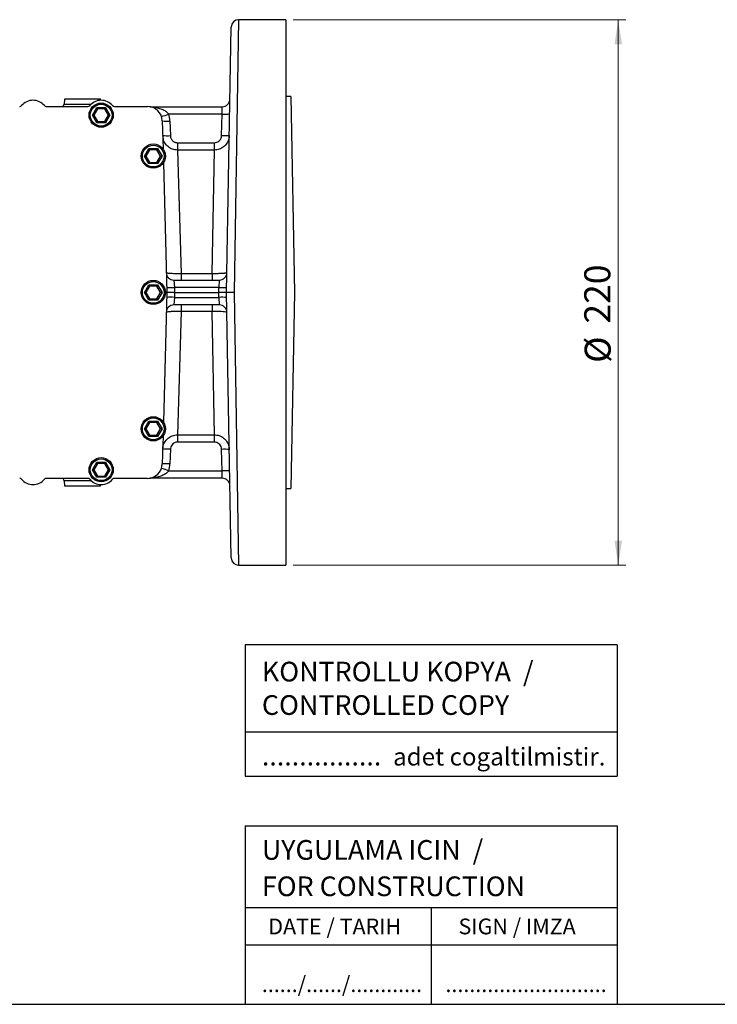
# Model space of a CAD drawing. Units: millimetres. Extents: x 0 to 420, y 0 to 297.
# Drawn here: x 110 to 204, y 7 to 140 of the extents above; entities that cross this region are included whole.
import ezdxf

# ---------------------------------------------------------------- set-up
doc = ezdxf.new("R2010")
doc.units = ezdxf.units.MM
doc.layers.add('FORMAT', color=7, linetype='Continuous')
doc.styles.add('SLDTEXTSTYLE0', font='TXT', dxfattribs={"width": 0.605})
doc.styles.add('SLDTEXTSTYLE1', font='TXT', dxfattribs={"width": 0.75})
doc.dimstyles.new('SLDDIMSTYLE2', dxfattribs={"dimtxt": 3.5, "dimasz": 3.302, "dimexe": 0, "dimexo": 0.0625, "dimgap": 0.875, "dimtad": 1, "dimlfac": 3, "dimrnd": 1e-09, "dimzin": 12, "dimdsep": 46, "dimtxsty": 'SLDTEXTSTYLE1', "dimsah": 1, "dimcen": 0.09, "dimadec": 0, "dimazin": 3, "dimtfac": 1, "dimtofl": 0, "dimtmove": 0, "dimatfit": 3, "dimfxl": 0, "dimfrac": 2, "dimtolj": 1, "dimtzin": 12, "dimarcsym": 0})

# ---------------------------------------------------------------- blocks, each defined once
blk = doc.blocks.new('SW_NOTE_0')
at = {"color": 0, "linetype": 'Continuous', "lineweight": 0, "attachment_point": 1, "style": 'SLDTEXTSTYLE0'}
for s, insert, char_height in [('adet cogaltilmistir.', (17.64, 3.14), 2.3813), ('................', (0, 3.41), 2.6458)]:
    blk.add_mtext(s, dxfattribs=dict(at, insert=insert, char_height=char_height))
blk = doc.blocks.new('_D_3')
at = {"color": 7, "linetype": 'Continuous', "lineweight": 18}
for p, q in [((147.26, 139.76), (191.95, 139.76)), ((190.95, 139.76), (190.95, 66.43)), ((147.26, 66.43), (191.95, 66.43))]:
    blk.add_line(p, q, dxfattribs=at)
for points in [[(190.95, 139.76), (190.44, 136.46), (191.45, 136.46)], [(190.95, 66.43), (191.45, 69.73), (190.44, 69.73)]]:
    blk.add_solid(points, dxfattribs=at)
at = {"color": 7, "linetype": 'Continuous', "lineweight": 18, "char_height": 3.5, "attachment_point": 1, "rotation": 90, "style": 'SLDTEXTSTYLE1'}
for s, insert in [('220', (186.38, 98.9)), ('%%c', (186.43, 93.63))]:
    blk.add_mtext(s, dxfattribs=dict(at, insert=insert))

msp = doc.modelspace()

# ---------------------------------------------------------------- linework, layer by layer
at = {"color": 8, "linetype": 'Continuous', "lineweight": 25}
for p, q in [((139.91, 139.7632), (139.2874, 103.0965)), ((116.449, 128.4066), (120.0785, 128.4066)), ((139.2874, 103.0965), (139.91, 66.4299)), ((120.0785, 77.7865), (116.449, 77.7865))]:
    msp.add_line(p, q, dxfattribs=at)
at = {"color": 7, "linetype": 'Continuous', "lineweight": 25}
for p, q in [((146.2606, 139.7632), (139.91, 139.7632)), ((146.2606, 139.7632), (146.2606, 66.4299)), ((138.2873, 103.0965), (138.9102, 138.7807)), ((116.4972, 129.0965), (116.449, 128.4066)), ((121.3574, 129.0965), (116.4972, 129.0965)), ((121.3691, 128.929), (121.3574, 129.0965)), ((146.941, 129.4299), (146.2606, 129.4299)), ((146.941, 129.4299), (147.4007, 103.0965)), ((114.0479, 128.0965), (119.64, 128.0965)), ((120.2534, 126.9299), (120.8403, 127.9465)), ((120.9366, 127.7799), (120.4458, 126.9299)), ((120.8403, 127.9465), (122.0143, 127.9465)), ((120.8403, 127.9465), (120.9366, 127.7799)), ((121.918, 127.7799), (120.9366, 127.7799)), ((122.0143, 127.9465), (121.918, 127.7799)), ((122.4088, 126.9299), (121.918, 127.7799)), ((122.0143, 127.9465), (122.6012, 126.9299)), ((123.2146, 128.0965), (127.6457, 128.0965)), ((127.9296, 128.0763), (127.9296, 128.0764)), ((128.0567, 128.0686), (137.7077, 128.0686)), ((137.6729, 127.0713), (130.5056, 127.0713)), ((137.6226, 124.1881), (137.6729, 127.0713)), ((137.6729, 127.0713), (137.7077, 128.0686)), ((120.8403, 125.9132), (120.2534, 126.9299)), ((120.4458, 126.9299), (120.2534, 126.9299)), ((120.4458, 126.9299), (120.9366, 126.0799)), ((120.9366, 126.0799), (120.8403, 125.9132)), ((122.0143, 125.9132), (120.8403, 125.9132)), ((120.9366, 126.0799), (121.918, 126.0799)), ((121.918, 126.0799), (122.4088, 126.9299)), ((121.918, 126.0799), (122.0143, 125.9132)), ((122.6012, 126.9299), (122.0143, 125.9132)), ((122.6012, 126.9299), (122.4088, 126.9299)), ((129.645, 126.1489), (129.7434, 122.3917)), ((130.6779, 126.1399), (130.7293, 124.1797)), ((129.7954, 123.6912), (129.6963, 124.1887)), ((131.6962, 123.2246), (131.6962, 122.2376)), ((131.6962, 123.2246), (136.6556, 123.2246)), ((136.6556, 122.2376), (136.6556, 123.2246)), ((127.2596, 121.4299), (127.8466, 122.4465)), ((127.9428, 122.2799), (127.4521, 121.4299)), ((127.8466, 122.4465), (129.0205, 122.4465)), ((127.8466, 122.4465), (127.9428, 122.2799)), ((128.9243, 122.2799), (127.9428, 122.2799)), ((129.0205, 122.4465), (128.9243, 122.2799)), ((129.4151, 121.4299), (128.9243, 122.2799)), ((129.0205, 122.4465), (129.6075, 121.4299)), ((131.6962, 122.2376), (132.1752, 105.6596)), ((136.6556, 122.2376), (131.6962, 122.2376)), ((136.3363, 105.6596), (136.6556, 122.2376)), ((127.8466, 120.4132), (127.2596, 121.4299)), ((127.4521, 121.4299), (127.2596, 121.4299)), ((127.4521, 121.4299), (127.9428, 120.5799)), ((127.9428, 120.5799), (127.8466, 120.4132)), ((127.9428, 120.5799), (128.9243, 120.5799)), ((128.9243, 120.5799), (129.4151, 121.4299)), ((128.9243, 120.5799), (129.0205, 120.4132)), ((129.6075, 121.4299), (129.0205, 120.4132)), ((129.6075, 121.4299), (129.4151, 121.4299)), ((129.7919, 120.5379), (130.2486, 103.0965)), ((129.0205, 120.4132), (127.8466, 120.4132)), ((131.2116, 104.7632), (131.2643, 103.7569)), ((131.2116, 104.7632), (137.3009, 104.7632)), ((132.1752, 105.6596), (132.1752, 104.7632)), ((132.1752, 105.6596), (136.3363, 105.6596)), ((136.3363, 105.6596), (136.3363, 104.7632)), ((137.3009, 104.7632), (137.2658, 103.7569)), ((127.2596, 103.0965), (127.8466, 104.1132)), ((127.9428, 103.9465), (127.4521, 103.0965)), ((127.8466, 104.1132), (129.0205, 104.1132)), ((127.8466, 104.1132), (127.9428, 103.9465)), ((128.9243, 103.9465), (127.9428, 103.9465)), ((129.0205, 104.1132), (128.9243, 103.9465)), ((129.4151, 103.0965), (128.9243, 103.9465)), ((129.0205, 104.1132), (129.6075, 103.0965)), ((131.2643, 103.7569), (131.2816, 103.0965)), ((137.2658, 103.7569), (131.2643, 103.7569)), ((137.2543, 103.0965), (137.2658, 103.7569)), ((127.8466, 102.0799), (127.2596, 103.0965)), ((127.4521, 103.0965), (127.2596, 103.0965)), ((127.4521, 103.0965), (127.9428, 102.2465)), ((127.9428, 102.2465), (127.8466, 102.0799)), ((129.0205, 102.0799), (127.8466, 102.0799)), ((127.9428, 102.2465), (128.9243, 102.2465)), ((128.9243, 102.2465), (129.4151, 103.0965)), ((128.9243, 102.2465), (129.0205, 102.0799)), ((129.6075, 103.0965), (129.0205, 102.0799)), ((129.6075, 103.0965), (129.4151, 103.0965)), ((130.2486, 103.0965), (129.7919, 85.6551)), ((131.2816, 103.0965), (130.2486, 103.0965)), ((131.2643, 102.4362), (131.2116, 101.4299)), ((131.2816, 103.0965), (131.2643, 102.4362)), ((131.2643, 102.4362), (137.2658, 102.4362)), ((131.2816, 103.0965), (137.2543, 103.0965)), ((138.2873, 103.0965), (137.2543, 103.0965)), ((137.2658, 102.4362), (137.2543, 103.0965)), ((137.2658, 102.4362), (137.3009, 101.4299)), ((138.9102, 67.4124), (138.2873, 103.0965)), ((147.4007, 103.0965), (146.941, 76.7632)), ((137.3009, 101.4299), (131.2116, 101.4299)), ((132.1752, 101.4299), (132.1752, 100.5335)), ((136.3363, 101.4299), (136.3363, 100.5335)), ((132.1752, 100.5335), (131.6962, 83.9555)), ((136.3363, 100.5335), (132.1752, 100.5335)), ((136.6556, 83.9555), (136.3363, 100.5335)), ((127.2596, 84.7632), (127.8466, 85.7799)), ((127.8466, 83.7465), (127.2596, 84.7632)), ((127.4521, 84.7632), (127.2596, 84.7632)), ((127.9428, 85.6132), (127.4521, 84.7632)), ((127.4521, 84.7632), (127.9428, 83.9132)), ((127.8466, 85.7799), (129.0205, 85.7799)), ((127.8466, 85.7799), (127.9428, 85.6132)), ((128.9243, 85.6132), (127.9428, 85.6132)), ((129.0205, 85.7799), (128.9243, 85.6132)), ((129.4151, 84.7632), (128.9243, 85.6132)), ((128.9243, 83.9132), (129.4151, 84.7632)), ((129.0205, 85.7799), (129.6075, 84.7632)), ((129.6075, 84.7632), (129.0205, 83.7465)), ((129.6075, 84.7632), (129.4151, 84.7632)), ((127.9428, 83.9132), (127.8466, 83.7465)), ((129.0205, 83.7465), (127.8466, 83.7465)), ((127.9428, 83.9132), (128.9243, 83.9132)), ((128.9243, 83.9132), (129.0205, 83.7465)), ((129.7434, 83.8014), (129.645, 80.0442)), ((131.6962, 83.9555), (136.6556, 83.9555)), ((131.6962, 83.9555), (131.6962, 82.9685)), ((136.6556, 82.9685), (136.6556, 83.9555)), ((136.6556, 82.9685), (131.6962, 82.9685)), ((130.7293, 82.0134), (130.6779, 80.0532)), ((137.6729, 79.1218), (137.6226, 82.0049)), ((120.2534, 79.2632), (120.8403, 80.2799)), ((120.9366, 80.1132), (120.4458, 79.2632)), ((120.8403, 80.2799), (122.0143, 80.2799)), ((120.8403, 80.2799), (120.9366, 80.1132)), ((121.918, 80.1132), (120.9366, 80.1132)), ((122.0143, 80.2799), (121.918, 80.1132)), ((122.4088, 79.2632), (121.918, 80.1132)), ((122.0143, 80.2799), (122.6012, 79.2632)), ((119.64, 78.0965), (114.0479, 78.0965)), ((120.8403, 78.2465), (120.2534, 79.2632)), ((120.4458, 79.2632), (120.2534, 79.2632)), ((120.4458, 79.2632), (120.9366, 78.4132)), ((120.9366, 78.4132), (120.8403, 78.2465)), ((122.0143, 78.2465), (120.8403, 78.2465)), ((120.9366, 78.4132), (121.918, 78.4132)), ((121.918, 78.4132), (122.4088, 79.2632)), ((121.918, 78.4132), (122.0143, 78.2465)), ((122.6012, 79.2632), (122.0143, 78.2465)), ((122.6012, 79.2632), (122.4088, 79.2632)), ((127.6457, 78.0965), (123.2146, 78.0965)), ((127.9296, 78.1167), (127.9296, 78.1168)), ((137.7077, 78.1245), (128.0567, 78.1245)), ((130.5056, 79.1218), (137.6729, 79.1218)), ((137.7077, 78.1245), (137.6729, 79.1218)), ((116.449, 77.7865), (116.4972, 77.0965)), ((116.4972, 77.0965), (121.3574, 77.0965)), ((121.3574, 77.0965), (121.3691, 77.2641)), ((146.2606, 76.7632), (146.941, 76.7632)), ((139.91, 66.4299), (146.2606, 66.4299))]:
    msp.add_line(p, q, dxfattribs=at)
for centre, radius in [((121.4273, 126.9299), 1.625), ((121.4273, 126.9299), 1.4583), ((128.4336, 121.4299), 1.625), ((128.4336, 121.4299), 1.4583), ((128.4336, 103.0965), 1.625), ((128.4336, 103.0965), 1.4583), ((128.4336, 84.7632), 1.625), ((128.4336, 84.7632), 1.4583), ((121.4273, 79.2632), 1.625), ((121.4273, 79.2632), 1.4583)]:
    msp.add_circle(centre, radius, dxfattribs=at)
for centre, radius, start, end in [((139.91, 138.7632), 1, 90.135244, 179), ((112.2606, 126.9299), 2, 40.005201, 139.994799), ((116.1165, 128.4299), 0.3333, 270, 356), ((121.4273, 126.9299), 2, 40.005201, 139.994799), ((137.7077, 129.1019), 1.0333, 270, 359), ((110.4733, 128.4299), 0.3333, 270, 319.994799), ((114.0479, 128.4299), 0.3333, 220.005201, 270), ((119.64, 128.4299), 0.3333, 270, 319.994799), ((123.2146, 128.4299), 0.3333, 220.005201, 270), ((127.6457, 126.0965), 2, 1.5, 90), ((128.0567, 129.1019), 1.0333, 262.938654, 270), ((127.6832, 134.2974), 7.7577, 283.782212, 291.334955), ((127.6457, 126.0605), 3.0333, 1.5, 19.465366), ((138.0602, 134.49), 7.4288, 267.011606, 274.987785), ((130.2261, 133.5533), 7.4272, 265.51233, 273.487822), ((130.2774, 131.5931), 7.4272, 265.51233, 273.487822), ((138.0099, 131.6069), 7.4288, 267.011606, 274.987785), ((131.2116, 105.7965), 1.0333, 181.5, 270), ((137.3009, 105.7965), 1.0333, 270, 359), ((130.7478, 113.6301), 9.8867, 267.005452, 272.994548), ((137.6962, 113.6354), 9.8878, 267.505059, 273.494827), ((130.7478, 92.563), 9.8867, 87.005452, 92.994548), ((137.6962, 92.5577), 9.8878, 86.505173, 92.494941), ((131.2116, 100.3965), 1.0333, 90, 178.5), ((137.3009, 100.3965), 1.0333, 1, 90), ((130.2774, 74.6), 7.4272, 86.512178, 94.48767), ((138.0099, 74.5862), 7.4288, 85.012215, 92.988394), ((127.6457, 80.0965), 2, 270, 358.5), ((127.6832, 71.8957), 7.7577, 68.665045, 76.217788), ((130.2261, 72.6398), 7.4272, 86.512178, 94.48767), ((127.6457, 80.1326), 3.0333, 340.534634, 358.5), ((110.4733, 77.7632), 0.3333, 40.005201, 90), ((114.0479, 77.7632), 0.3333, 90, 139.994799), ((116.1165, 77.7632), 0.3333, 4, 90), ((119.64, 77.7632), 0.3333, 40.005201, 90), ((123.2146, 77.7632), 0.3333, 90, 139.994799), ((128.0567, 77.0912), 1.0333, 90, 97.061346), ((138.0602, 71.7031), 7.4288, 85.012215, 92.988394), ((137.7077, 77.0912), 1.0333, 1, 90), ((112.2606, 79.2632), 2, 220.005201, 319.994799), ((121.4273, 79.2632), 2, 220.005201, 319.994799), ((139.91, 67.4299), 1, 181, 270.151176)]:
    msp.add_arc(centre, radius, start, end, dxfattribs=at)
for points, knots in [([(128.0567, 128.0686), (128.0577, 128.0685), (128.0603, 128.0683), (128.0816, 128.0668), (128.1142, 128.0644), (128.1708, 128.0598), (128.2492, 128.0525), (128.3811, 128.038), (128.58, 128.0108), (128.8448, 127.9621), (129.1406, 127.8892), (129.4354, 127.7949), (129.7151, 127.6799), (129.9347, 127.5646), (130.0959, 127.4619), (130.2293, 127.3641), (130.3445, 127.2618), (130.4407, 127.158), (130.4839, 127.1003), (130.5056, 127.0713)], [0, 0, 0, 0, 0.00906451, 0.0215211, 0.03833291, 0.05558975, 0.09332115, 0.13128461, 0.20774754, 0.3182035, 0.42905881, 0.54140371, 0.6544506, 0.75425543, 0.80474733, 0.85548466, 0.92678806, 0.96322699, 1, 1, 1, 1]), ([(130.7293, 124.1797), (130.7334, 124.1248), (130.7416, 124.0136), (130.789, 123.853), (130.8614, 123.7009), (130.9578, 123.5648), (131.0767, 123.4461), (131.212, 123.351), (131.3621, 123.2799), (131.496, 123.2431), (131.6087, 123.2269), (131.667, 123.2253), (131.6962, 123.2246)], [0, 0, 0, 0, 0.1095957, 0.22235584, 0.33195557, 0.44477038, 0.55366621, 0.66580825, 0.77316239, 0.88371594, 0.9416128, 1, 1, 1, 1]), ([(138.6558, 124.2062), (138.6522, 124.1338), (138.6451, 123.9883), (138.5976, 123.7358), (138.5047, 123.4516), (138.3478, 123.1549), (138.1427, 122.887), (137.8994, 122.66), (137.6197, 122.4747), (137.3159, 122.3406), (136.9907, 122.2539), (136.7684, 122.2431), (136.6556, 122.2376)], [0, 0, 0, 0, 0.06990823, 0.14064834, 0.24757823, 0.3575799, 0.46331393, 0.57203212, 0.67738679, 0.78571232, 0.89135136, 1, 1, 1, 1]), ([(136.6556, 123.2246), (136.7631, 123.2352), (136.9781, 123.2564), (137.265, 123.4217), (137.4839, 123.6656), (137.6021, 123.9368), (137.6168, 124.1171), (137.6226, 124.1881)], [0, 0, 0, 0, 0.21307512, 0.42609512, 0.64067381, 0.85839299, 1, 1, 1, 1]), ([(130.1786, 105.7695), (130.1842, 105.7622), (130.1955, 105.7474), (130.2842, 105.7264), (130.4243, 105.707), (130.6144, 105.6901), (130.8511, 105.676), (131.1227, 105.6655), (131.4263, 105.6589), (131.7775, 105.6558), (132.0333, 105.6582), (132.1752, 105.6596)], [0, 0, 0, 0, 0.10668768, 0.21648935, 0.32338092, 0.43341604, 0.53997681, 0.64966362, 0.75547673, 0.86435674, 1, 1, 1, 1]), ([(136.3363, 105.6596), (136.3774, 105.6592), (136.4876, 105.6583), (136.6532, 105.6582), (136.8314, 105.6592), (136.9922, 105.6612), (137.1997, 105.6652), (137.396, 105.671), (137.5652, 105.6781), (137.6925, 105.6845), (137.8105, 105.6916), (137.9268, 105.7003), (138.015, 105.7083), (138.1004, 105.7174), (138.1735, 105.727), (138.2377, 105.7381), (138.2885, 105.7499), (138.3262, 105.7634), (138.3315, 105.7735), (138.3341, 105.7785)], [0, 0, 0, 0, 0.03928971, 0.10534123, 0.15902152, 0.21323141, 0.26574306, 0.37214755, 0.42615679, 0.46543797, 0.53147264, 0.58513496, 0.63932372, 0.67882275, 0.74522796, 0.79919788, 0.85370143, 0.92649094, 1, 1, 1, 1]), ([(139.2874, 103.0965), (139.2808, 103.0965), (139.2071, 103.0965), (139.0216, 103.0965), (138.7466, 103.0965), (138.4928, 103.0965), (138.3204, 103.0965), (138.2983, 103.0965), (138.2873, 103.0965)], [0, 0, 0, 0, 0.01267053, 0.14138587, 0.35606972, 0.57072321, 0.78536133, 1, 1, 1, 1]), ([(132.1752, 100.5335), (132.0334, 100.5349), (131.668, 100.5383), (131.1087, 100.5294), (130.5963, 100.5046), (130.2468, 100.4678), (130.2013, 100.4383), (130.1786, 100.4236)], [0, 0, 0, 0, 0.13606458, 0.35065948, 0.56679885, 0.78361506, 1, 1, 1, 1]), ([(138.3341, 100.4146), (138.3235, 100.4246), (138.2975, 100.4492), (138.0522, 100.4854), (137.6003, 100.5163), (137.0052, 100.535), (136.5594, 100.534), (136.3363, 100.5335)], [0, 0, 0, 0, 0.14662629, 0.36089609, 0.57396282, 0.78687375, 1, 1, 1, 1]), ([(129.6963, 82.0044), (129.7047, 82.1165), (129.7218, 82.3442), (129.8197, 82.6726), (129.9694, 82.9835), (130.1691, 83.2616), (130.415, 83.5037), (130.6949, 83.6981), (131.0054, 83.8419), (131.3406, 83.937), (131.5757, 83.9493), (131.6962, 83.9555)], [0, 0, 0, 0, 0.1090447, 0.22130762, 0.33058357, 0.4431125, 0.55209712, 0.66432971, 0.77216614, 0.88316523, 1, 1, 1, 1]), ([(136.6556, 83.9555), (136.7652, 83.9503), (136.9876, 83.9397), (137.3101, 83.8545), (137.6169, 83.7199), (137.8946, 83.5369), (138.1405, 83.3085), (138.3446, 83.0435), (138.5025, 82.7444), (138.6235, 82.3918), (138.6442, 82.1324), (138.6558, 81.9869)], [0, 0, 0, 0, 0.10566037, 0.21433216, 0.31970727, 0.42805671, 0.53381101, 0.64255345, 0.7495043, 0.85953004, 1, 1, 1, 1]), ([(131.6962, 82.9685), (131.638, 82.9653), (131.4709, 82.9561), (131.205, 82.8539), (130.949, 82.6388), (130.7708, 82.3467), (130.7431, 82.1245), (130.7293, 82.0134)], [0, 0, 0, 0, 0.11654817, 0.33438135, 0.55534293, 0.77769403, 1, 1, 1, 1]), ([(137.6226, 82.0049), (137.6168, 82.076), (137.6021, 82.2563), (137.4839, 82.5274), (137.265, 82.7714), (136.9781, 82.9367), (136.7631, 82.9579), (136.6556, 82.9685)], [0, 0, 0, 0, 0.14160701, 0.35932619, 0.57390488, 0.78692488, 1, 1, 1, 1]), ([(130.5056, 79.1218), (130.4848, 79.0938), (130.4428, 79.0377), (130.347, 78.9335), (130.2317, 78.8308), (130.0979, 78.7326), (129.9368, 78.6296), (129.7189, 78.515), (129.4418, 78.4007), (129.1494, 78.3064), (128.8511, 78.2322), (128.5828, 78.1827), (128.3821, 78.1552), (128.2501, 78.1407), (128.1715, 78.1334), (128.1145, 78.1287), (128.0818, 78.1263), (128.0603, 78.1248), (128.0577, 78.1246), (128.0567, 78.1245)], [0, 0, 0, 0, 0.03541252, 0.07116963, 0.14451255, 0.19423348, 0.24421939, 0.34554616, 0.45564285, 0.56650447, 0.67915821, 0.7922525, 0.86811296, 0.90619179, 0.94441082, 0.96130843, 0.97847881, 0.99093545, 1, 1, 1, 1])]:
    msp.add_open_spline(points, degree=3, knots=knots, dxfattribs=at)
at = {"color": 8, "linetype": 'Continuous', "lineweight": 25}
msp.add_open_spline([(131.6962, 122.2376), (131.5758, 122.2441), (131.2308, 122.2629), (130.6788, 122.47), (130.1598, 122.912), (129.8523, 123.3517), (129.8049, 123.634), (129.7954, 123.6912)], degree=3, knots=[0, 0, 0, 0, 0.14034639, 0.40227499, 0.66703899, 0.93250753, 1, 1, 1, 1], dxfattribs=at)
at = {"layer": 'FORMAT'}
for p, q in [((190.792, 55.7212), (140.792, 55.7212)), ((140.792, 55.7212), (140.792, 38.0498)), ((190.792, 55.7212), (190.792, 38.0498)), ((140.792, 44.0498), (190.792, 44.0498)), ((140.792, 38.0498), (190.792, 38.0498)), ((140.792, 31.4022), (190.792, 31.4022)), ((140.792, 31.4022), (140.792, 7.4022)), ((190.792, 31.4022), (190.792, 7.4022)), ((140.792, 20.4022), (190.792, 20.4022)), ((165.792, 20.4022), (165.792, 7.4022)), ((140.792, 15.4022), (190.792, 15.4022)), ((10.4325, 7.4022), (411.4325, 7.4022))]:
    msp.add_line(p, q, dxfattribs=at)

# ---------------------------------------------------------------- block references
at = {"color": 7, "linetype": 'Continuous', "lineweight": 0}
msp.add_blockref('SW_NOTE_0', (143.0335, 38.7425), dxfattribs=at)

# ---------------------------------------------------------------- texts
at = {"color": 7, "linetype": 'Continuous', "lineweight": 0, "attachment_point": 1, "style": 'SLDTEXTSTYLE0'}
for s, insert, char_height in [('KONTROLLU KOPYA  /', (143.0335, 53.4522), 2.645833), ('CONTROLLED COPY', (143.0335, 48.9561), 2.645833), ('UYGULAMA ICIN  /', (143.0335, 29.484), 2.645833), ('FOR CONSTRUCTION', (143.0335, 24.5871), 2.645833), ('DATE / TARIH', (143.8959, 18.9285), 2.116667), ('SIGN / IMZA', (169.4703, 18.9285), 2.116667), ('....../....../............', (143.0335, 11.1626), 2.116667), ('...........................', (167.7144, 11.1626), 2.116667)]:
    msp.add_mtext(s, dxfattribs=dict(at, insert=insert, char_height=char_height))

# ---------------------------------------------------------------- dimensions: what is measured, and where the dimension line sits
at = {"color": 7, "linetype": 'Continuous', "lineweight": 18}
dim = msp.add_linear_dim(base=(190.9454, 66.4299), p1=(146.2606, 139.7632), p2=(146.2606, 66.4299), angle=90, text='%%c<>', dimstyle='SLDDIMSTYLE2', dxfattribs=at)
dim.commit()
dim.dimension.update_dxf_attribs({"geometry": '_D_3', "text_midpoint": (190.9454, 100.1436), "dimtype": 160})

doc.saveas('drawing.dxf')
